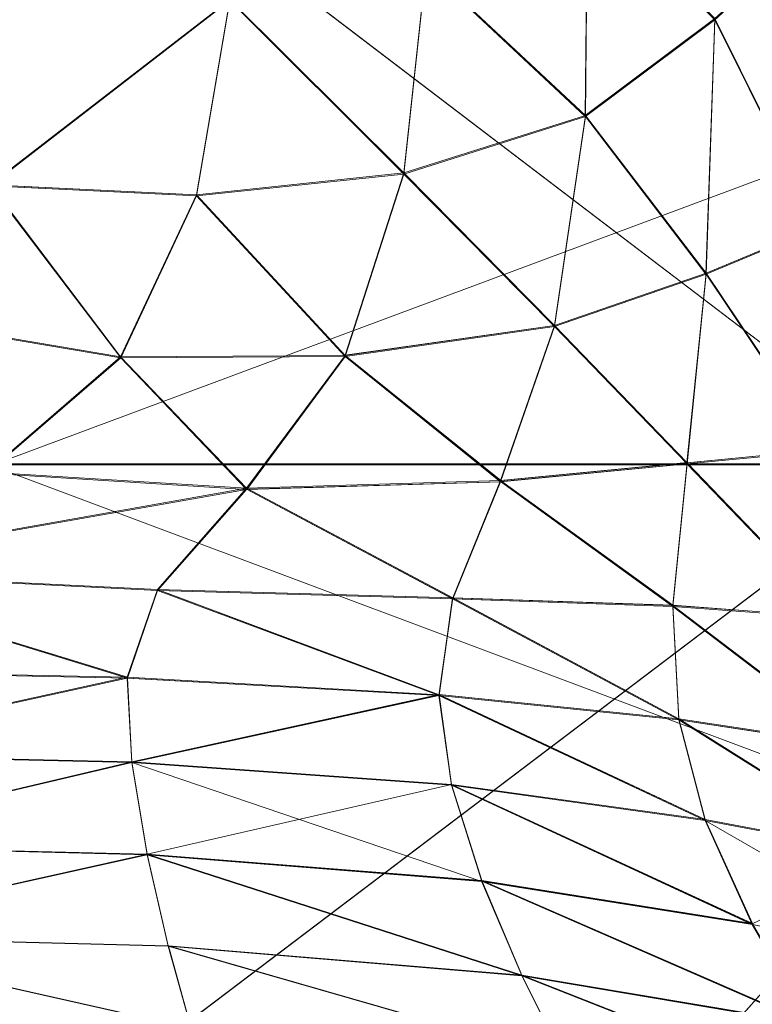
# Model space of a CAD drawing. Units: metres. Extents: x -0.37 to 1.75, y -0.12 to 0.87.
# Drawn here: x 0.09 to 0.19, y 0.22 to 0.35 of the extents above; entities that cross this region are included whole.
import ezdxf

# ---------------------------------------------------------------- set-up
doc = ezdxf.new("R2010")
doc.units = ezdxf.units.M
doc.header["$MEASUREMENT"] = 0
doc.layers.add('Mobilier 3D', color=255, linetype='Continuous')

# ---------------------------------------------------------------- blocks, each defined once
blk = doc.blocks.new('d9c1f1f3-6847-40fd-80aa-c6d6b9245c39')
at = {"layer": 'Mobilier 3D', "color": 25, "linetype": 'Continuous', "lineweight": 5, "extrusion": (0.012127, 0.124493, -0.992146), "elevation": -0.4847}
blk.add_lwpolyline([(-0.40352, 0.6823), (-0.64536, 0.61705), (-0.41902, 0.50581)], close=True, dxfattribs=at)
at = {"layer": 'Mobilier 3D', "color": 25, "linetype": 'Continuous', "lineweight": 5, "extrusion": (0.011775, 0.120885, -0.992597), "elevation": -0.47717}
blk.add_lwpolyline([(-0.40352, 0.6793), (-0.64536, 0.61407), (-0.41902, 0.50289)], close=True, dxfattribs=at)
at = {"layer": 'Mobilier 3D', "color": 25, "linetype": 'Continuous', "lineweight": 5, "extrusion": (-0.007, 0.116449, 0.993172), "elevation": 0.62332}
blk.add_lwpolyline([(-0.59919, -0.29262), (-0.60873, -0.42503), (-0.48928, -0.38794)], close=True, dxfattribs=at)
at = {"layer": 'Mobilier 3D', "color": 25, "linetype": 'Continuous', "lineweight": 5, "extrusion": (-0.006797, 0.113067, 0.993564), "elevation": 0.61175}
blk.add_lwpolyline([(-0.59919, -0.29595), (-0.60873, -0.42831), (-0.48928, -0.39123)], close=True, dxfattribs=at)
at = {"layer": 'Mobilier 3D', "color": 25, "linetype": 'Continuous', "lineweight": 5, "extrusion": (-0.016004, 0.104788, 0.994366), "elevation": 0.61418}
blk.add_lwpolyline([(-0.62989, -0.24332), (-0.52909, -0.34823), (-0.51395, -0.26114)], close=True, dxfattribs=at)
at = {"layer": 'Mobilier 3D', "color": 25, "linetype": 'Continuous', "lineweight": 5, "extrusion": (-0.015537, 0.101739, 0.99469), "elevation": 0.60284}
blk.add_lwpolyline([(-0.62989, -0.24633), (-0.52909, -0.3512), (-0.51394, -0.26413)], close=True, dxfattribs=at)
at = {"layer": 'Mobilier 3D', "color": 25, "linetype": 'Continuous', "lineweight": 5, "extrusion": (0.012453, 0.123636, -0.99225), "elevation": -0.48495}
blk.add_lwpolyline([(-0.64355, 0.61874), (-0.53396, 0.51858), (-0.41757, 0.50677)], close=True, dxfattribs=at)
at = {"layer": 'Mobilier 3D', "color": 25, "linetype": 'Continuous', "lineweight": 5, "extrusion": (0.012092, 0.12005, -0.992694), "elevation": -0.47741}
blk.add_lwpolyline([(-0.64355, 0.61579), (-0.53396, 0.51568), (-0.41757, 0.50387)], close=True, dxfattribs=at)
at = {"layer": 'Mobilier 3D', "color": 25, "linetype": 'Continuous', "lineweight": 5, "extrusion": (0.147379, -0.09611, 0.9844), "elevation": 0.73394}
blk.add_lwpolyline([(0.66241, -0.07796), (0.68609, -0.06262), (0.66716, -0.05057)], close=True, dxfattribs=at)
at = {"layer": 'Mobilier 3D', "color": 25, "linetype": 'Continuous', "lineweight": 5, "extrusion": (0.123356, -0.056096, -0.990776), "elevation": -0.5626}
blk.add_lwpolyline([(0.63251, 0.35688), (0.64944, 0.37158), (0.62375, 0.38306)], close=True, dxfattribs=at)
at = {"layer": 'Mobilier 3D', "color": 25, "linetype": 'Continuous', "lineweight": 5, "extrusion": (0.296339, -0.094342, 0.950412), "elevation": 0.79022}
blk.add_lwpolyline([(0.61048, -0.12721), (0.58363, -0.13589), (0.60015, -0.14834)], close=True, dxfattribs=at)
at = {"layer": 'Mobilier 3D', "color": 25, "linetype": 'Continuous', "lineweight": 5, "extrusion": (0.259724, -0.055988, -0.964058), "elevation": -0.47341}
blk.add_lwpolyline([(0.54491, 0.57557), (0.57243, 0.56971), (0.56023, 0.58941)], close=True, dxfattribs=at)
at = {"layer": 'Mobilier 3D', "color": 25, "linetype": 'Continuous', "lineweight": 5, "extrusion": (0.447578, -0.05827, 0.892345), "elevation": 0.84895}
blk.add_lwpolyline([(0.49763, -0.13486), (0.53427, -0.1285), (0.52183, -0.11666)], close=True, dxfattribs=at)
at = {"layer": 'Mobilier 3D', "color": 25, "linetype": 'Continuous', "lineweight": 5, "extrusion": (0.40985, -0.03891, -0.911323), "elevation": -0.35067}
blk.add_lwpolyline([(0.5165, 0.72479), (0.47967, 0.72962), (0.50442, 0.71273)], close=True, dxfattribs=at)
at = {"layer": 'Mobilier 3D', "color": 25, "linetype": 'Continuous', "lineweight": 5, "extrusion": (0.064872, -0.097381, 0.993131), "elevation": 0.69715}
blk.add_lwpolyline([(0.68366, 0.18144), (0.66084, 0.19175), (0.66693, 0.16129)], close=True, dxfattribs=at)
at = {"layer": 'Mobilier 3D', "color": 25, "linetype": 'Continuous', "lineweight": 5, "extrusion": (0.05151, -0.054462, -0.997186), "elevation": -0.60268}
blk.add_lwpolyline([(0.66964, 0.04986), (0.6904, 0.06386), (0.67052, 0.0808)], close=True, dxfattribs=at)
at = {"layer": 'Mobilier 3D', "color": 25, "linetype": 'Continuous', "lineweight": 5, "extrusion": (0.139358, -0.104755, 0.984686), "elevation": 0.72603}
blk.add_lwpolyline([(0.67466, -0.03523), (0.67761, -0.00759), (0.65518, -0.02111)], close=True, dxfattribs=at)
at = {"layer": 'Mobilier 3D', "color": 25, "linetype": 'Continuous', "lineweight": 5, "extrusion": (0.118376, -0.061467, -0.991064), "elevation": -0.56781}
blk.add_lwpolyline([(0.64611, 0.32263), (0.63871, 0.34923), (0.62178, 0.33215)], close=True, dxfattribs=at)
at = {"layer": 'Mobilier 3D', "color": 25, "linetype": 'Continuous', "lineweight": 5, "extrusion": (0.030773, -0.089915, 0.995474), "elevation": 0.68554}
blk.add_lwpolyline([(0.59929, 0.31854), (0.61122, 0.3405), (0.57514, 0.32817)], close=True, dxfattribs=at)
at = {"layer": 'Mobilier 3D', "color": 25, "linetype": 'Continuous', "lineweight": 5, "extrusion": (0.022784, -0.079625, 0.996564), "elevation": 0.68711}
blk.add_lwpolyline([(0.59645, 0.3628), (0.56992, 0.36954), (0.56105, 0.34865)], close=True, dxfattribs=at)
at = {"layer": 'Mobilier 3D', "color": 25, "linetype": 'Continuous', "lineweight": 5, "extrusion": (0.016244, -0.036044, -0.999218), "elevation": -0.61276}
blk.add_lwpolyline([(0.60882, -0.20175), (0.6341, -0.19125), (0.59703, -0.1824)], close=True, dxfattribs=at)
at = {"layer": 'Mobilier 3D', "color": 25, "linetype": 'Continuous', "lineweight": 5, "extrusion": (0.024227, -0.046374, -0.99863), "elevation": -0.61321}
blk.add_lwpolyline([(0.64551, -0.14632), (0.63042, -0.12647), (0.608, -0.13963)], close=True, dxfattribs=at)
at = {"layer": 'Mobilier 3D', "color": 25, "linetype": 'Continuous', "lineweight": 5, "extrusion": (0.066429, -0.095829, 0.993179), "elevation": 0.69866}
blk.add_lwpolyline([(0.66274, 0.1793), (0.6453, 0.16141), (0.66827, 0.14874)], close=True, dxfattribs=at)
at = {"layer": 'Mobilier 3D', "color": 25, "linetype": 'Continuous', "lineweight": 5, "extrusion": (0.054475, -0.051494, -0.997186), "elevation": -0.59987}
blk.add_lwpolyline([(0.64761, 0.10106), (0.66834, 0.08721), (0.66749, 0.11815)], close=True, dxfattribs=at)
at = {"layer": 'Mobilier 3D', "color": 25, "linetype": 'Continuous', "lineweight": 5, "extrusion": (0.305735, -0.108352, 0.945931), "elevation": 0.78587}
blk.add_lwpolyline([(0.59546, -0.10668), (0.58186, -0.12878), (0.61236, -0.11861)], close=True, dxfattribs=at)
at = {"layer": 'Mobilier 3D', "color": 25, "linetype": 'Continuous', "lineweight": 5, "extrusion": (0.274879, -0.078004, -0.95831), "elevation": -0.47155}
blk.add_lwpolyline([(0.5564, 0.57183), (0.57131, 0.55097), (0.58746, 0.56385)], close=True, dxfattribs=at)
at = {"layer": 'Mobilier 3D', "color": 25, "linetype": 'Continuous', "lineweight": 5, "extrusion": (0.367129, -0.108214, 0.923854), "elevation": 0.80417}
blk.add_lwpolyline([(0.5607, -0.10799), (0.57031, -0.12083), (0.59167, -0.09936)], close=True, dxfattribs=at)
at = {"layer": 'Mobilier 3D', "color": 25, "linetype": 'Continuous', "lineweight": 5, "extrusion": (0.342943, -0.078788, -0.936046), "elevation": -0.42078}
blk.add_lwpolyline([(0.54363, 0.64249), (0.53475, 0.62922), (0.56615, 0.62273)], close=True, dxfattribs=at)
at = {"layer": 'Mobilier 3D', "color": 25, "linetype": 'Continuous', "lineweight": 5, "extrusion": (0.151973, -0.147121, 0.977374), "elevation": 0.70885}
blk.add_lwpolyline([(0.66782, 0.05956), (0.68948, 0.07547), (0.66841, 0.08711)], close=True, dxfattribs=at)
at = {"layer": 'Mobilier 3D', "color": 25, "linetype": 'Continuous', "lineweight": 5, "extrusion": (0.132098, -0.106611, -0.985487), "elevation": -0.57704}
blk.add_lwpolyline([(0.6797, 0.23946), (0.65673, 0.2532), (0.65975, 0.22603)], close=True, dxfattribs=at)
at = {"layer": 'Mobilier 3D', "color": 25, "linetype": 'Continuous', "lineweight": 5, "extrusion": (0.245528, -0.158247, 0.956386), "elevation": 0.73904}
blk.add_lwpolyline([(0.6613, 0.00674), (0.63702, -0.00478), (0.65287, -0.0178)], close=True, dxfattribs=at)
at = {"layer": 'Mobilier 3D', "color": 25, "linetype": 'Continuous', "lineweight": 5, "extrusion": (0.225166, -0.118711, -0.967061), "elevation": -0.52144}
blk.add_lwpolyline([(0.62994, 0.43612), (0.61523, 0.42186), (0.64038, 0.4127)], close=True, dxfattribs=at)
at = {"layer": 'Mobilier 3D', "color": 25, "linetype": 'Continuous', "lineweight": 5, "extrusion": (0.073174, -0.164869, 0.983597), "elevation": 0.66525}
blk.add_lwpolyline([(0.61911, 0.32363), (0.628, 0.29718), (0.64403, 0.31544)], close=True, dxfattribs=at)
at = {"layer": 'Mobilier 3D', "color": 25, "linetype": 'Continuous', "lineweight": 5, "extrusion": (0.061094, -0.117217, -0.991225), "elevation": -0.62146}
blk.add_lwpolyline([(0.6375, -0.05076), (0.63026, -0.07752), (0.65463, -0.06783)], close=True, dxfattribs=at)
at = {"layer": 'Mobilier 3D', "color": 25, "linetype": 'Continuous', "lineweight": 5, "extrusion": (0.119668, -0.1788, 0.976581), "elevation": 0.67798}
blk.add_lwpolyline([(0.64823, 0.21308), (0.67217, 0.2013), (0.6671, 0.22838)], close=True, dxfattribs=at)
at = {"layer": 'Mobilier 3D', "color": 25, "linetype": 'Continuous', "lineweight": 5, "extrusion": (0.107004, -0.131408, -0.985537), "elevation": -0.6007}
blk.add_lwpolyline([(0.67388, 0.11591), (0.65112, 0.10201), (0.6713, 0.0887)], close=True, dxfattribs=at)
at = {"layer": 'Mobilier 3D', "color": 25, "linetype": 'Continuous', "lineweight": 5, "extrusion": (0.040598, -0.146429, 0.988388), "elevation": 0.66049}
blk.add_lwpolyline([(0.54591, 0.38545), (0.56869, 0.37467), (0.55864, 0.40017)], close=True, dxfattribs=at)
at = {"layer": 'Mobilier 3D', "color": 25, "linetype": 'Continuous', "lineweight": 5, "extrusion": (0.034577, -0.096138, -0.994767), "elevation": -0.6277}
blk.add_lwpolyline([(0.58723, -0.1633), (0.56531, -0.17571), (0.57909, -0.18933)], close=True, dxfattribs=at)
at = {"layer": 'Mobilier 3D', "color": 25, "linetype": 'Continuous', "lineweight": 5, "extrusion": (0.027271, -0.156372, 0.987322), "elevation": 0.6493}
blk.add_lwpolyline([(0.53961, 0.43274), (0.5525, 0.45139), (0.52715, 0.45715)], close=True, dxfattribs=at)
at = {"layer": 'Mobilier 3D', "color": 25, "linetype": 'Continuous', "lineweight": 5, "extrusion": (0.021179, -0.106239, -0.994115), "elevation": -0.63784}
blk.add_lwpolyline([(0.56057, -0.26149), (0.54725, -0.24329), (0.53537, -0.26784)], close=True, dxfattribs=at)
at = {"layer": 'Mobilier 3D', "color": 25, "linetype": 'Continuous', "lineweight": 5, "extrusion": (0.064189, -0.173009, 0.982826), "elevation": 0.65682}
blk.add_lwpolyline([(0.60553, 0.36403), (0.58952, 0.34799), (0.61602, 0.33817)], close=True, dxfattribs=at)
at = {"layer": 'Mobilier 3D', "color": 25, "linetype": 'Continuous', "lineweight": 5, "extrusion": (0.055745, -0.12212, -0.990949), "elevation": -0.62601}
blk.add_lwpolyline([(0.62972, -0.08227), (0.60399, -0.09394), (0.6211, -0.10863)], close=True, dxfattribs=at)
at = {"layer": 'Mobilier 3D', "color": 25, "linetype": 'Continuous', "lineweight": 5, "extrusion": (0.359259, -0.084653, 0.929391), "elevation": 0.81369}
blk.add_lwpolyline([(0.51918, -0.16909), (0.54629, -0.16132), (0.53735, -0.14801)], close=True, dxfattribs=at)
at = {"layer": 'Mobilier 3D', "color": 25, "linetype": 'Continuous', "lineweight": 5, "extrusion": (0.342128, -0.076442, -0.936539), "elevation": -0.42054}
blk.add_lwpolyline([(0.53209, 0.63163), (0.5409, 0.64495), (0.5137, 0.65232)], close=True, dxfattribs=at)
at = {"layer": 'Mobilier 3D', "color": 25, "linetype": 'Continuous', "lineweight": 5, "extrusion": (0.25176, -0.179416, 0.951014), "elevation": 0.72975}
blk.add_lwpolyline([(0.66302, 0.0246), (0.64661, 0.03691), (0.64224, 0.01211)], close=True, dxfattribs=at)
at = {"layer": 'Mobilier 3D', "color": 25, "linetype": 'Continuous', "lineweight": 5, "extrusion": (0.235912, -0.153998, -0.959495), "elevation": -0.52579}
blk.add_lwpolyline([(0.63816, 0.38036), (0.65409, 0.39324), (0.63284, 0.40473)], close=True, dxfattribs=at)
at = {"layer": 'Mobilier 3D', "color": 25, "linetype": 'Continuous', "lineweight": 5, "extrusion": (0.23361, -0.178375, 0.955829), "elevation": 0.72359}
blk.add_lwpolyline([(0.66074, 0.00746), (0.66933, 0.03394), (0.64894, 0.0208)], close=True, dxfattribs=at)
at = {"layer": 'Mobilier 3D', "color": 25, "linetype": 'Continuous', "lineweight": 5, "extrusion": (0.237572, -0.154106, -0.959068), "elevation": -0.52466}
blk.add_lwpolyline([(0.65343, 0.39584), (0.64294, 0.42146), (0.63214, 0.40727)], close=True, dxfattribs=at)
at = {"layer": 'Mobilier 3D', "color": 25, "linetype": 'Continuous', "lineweight": 5, "extrusion": (0.014242, -0.290469, 0.956778), "elevation": 0.56616}
blk.add_lwpolyline([(0.47798, 0.56365), (0.4955, 0.57791), (0.47093, 0.58354)], close=True, dxfattribs=at)
at = {"layer": 'Mobilier 3D', "color": 25, "linetype": 'Continuous', "lineweight": 5, "extrusion": (0.011063, -0.228783, -0.973415), "elevation": -0.68055}
blk.add_lwpolyline([(0.47066, -0.24448), (0.49524, -0.23895), (0.47773, -0.22493)], close=True, dxfattribs=at)
at = {"layer": 'Mobilier 3D', "color": 25, "linetype": 'Continuous', "lineweight": 5, "extrusion": (0.129761, -0.263268, 0.955956), "elevation": 0.63364}
blk.add_lwpolyline([(0.645, 0.32444), (0.65967, 0.3396), (0.63442, 0.34823)], close=True, dxfattribs=at)
at = {"layer": 'Mobilier 3D', "color": 25, "linetype": 'Continuous', "lineweight": 5, "extrusion": (0.118126, -0.220097, -0.968299), "elevation": -0.62114}
blk.add_lwpolyline([(0.63906, 0.03142), (0.664, 0.04085), (0.64884, 0.05527)], close=True, dxfattribs=at)
at = {"layer": 'Mobilier 3D', "color": 25, "linetype": 'Continuous', "lineweight": 5, "extrusion": (0.156364, -0.271076, 0.949773), "elevation": 0.64014}
blk.add_lwpolyline([(0.66731, 0.31131), (0.65173, 0.29709), (0.67313, 0.28681)], close=True, dxfattribs=at)
at = {"layer": 'Mobilier 3D', "color": 25, "linetype": 'Continuous', "lineweight": 5, "extrusion": (0.155867, -0.231687, -0.960222), "elevation": -0.601}
blk.add_lwpolyline([(0.65573, 0.13666), (0.67221, 0.12376), (0.67642, 0.14834)], close=True, dxfattribs=at)
at = {"layer": 'Mobilier 3D', "color": 25, "linetype": 'Continuous', "lineweight": 5, "extrusion": (0.045599, -0.323556, 0.94511), "elevation": 0.55916}
blk.add_lwpolyline([(0.52874, 0.5548), (0.51006, 0.5421), (0.54211, 0.53516)], close=True, dxfattribs=at)
at = {"layer": 'Mobilier 3D', "color": 25, "linetype": 'Continuous', "lineweight": 5, "extrusion": (0.04263, -0.263341, -0.963761), "elevation": -0.6739}
blk.add_lwpolyline([(0.51668, -0.14446), (0.53561, -0.1565), (0.54859, -0.13695)], close=True, dxfattribs=at)
at = {"layer": 'Mobilier 3D', "color": 25, "linetype": 'Continuous', "lineweight": 5, "extrusion": (0.062867, -0.308568, 0.949123), "elevation": 0.57641}
blk.add_lwpolyline([(0.57626, 0.51082), (0.54858, 0.51658), (0.56079, 0.49619)], close=True, dxfattribs=at)
at = {"layer": 'Mobilier 3D', "color": 25, "linetype": 'Continuous', "lineweight": 5, "extrusion": (0.055119, -0.25212, -0.966125), "elevation": -0.66477}
blk.add_lwpolyline([(0.5529, -0.13377), (0.58049, -0.1277), (0.56483, -0.11357)], close=True, dxfattribs=at)
at = {"layer": 'Mobilier 3D', "color": 25, "linetype": 'Continuous', "lineweight": 5, "extrusion": (0.079982, -0.319869, 0.94408), "elevation": 0.57681}
blk.add_lwpolyline([(0.6042, 0.47438), (0.58905, 0.49555), (0.57299, 0.48158)], close=True, dxfattribs=at)
at = {"layer": 'Mobilier 3D', "color": 25, "linetype": 'Continuous', "lineweight": 5, "extrusion": (0.077565, -0.267529, -0.960423), "elevation": -0.65633}
blk.add_lwpolyline([(0.59892, -0.07561), (0.61331, -0.05422), (0.58239, -0.06251)], close=True, dxfattribs=at)
at = {"layer": 'Mobilier 3D', "color": 25, "linetype": 'Continuous', "lineweight": 5, "extrusion": (0.230336, -0.120389, 0.965635), "elevation": 0.75177}
blk.add_lwpolyline([(0.59827, -0.13496), (0.61628, -0.12355), (0.60682, -0.10846)], close=True, dxfattribs=at)
at = {"layer": 'Mobilier 3D', "color": 25, "linetype": 'Continuous', "lineweight": 5, "extrusion": (0.235925, -0.125737, -0.963602), "elevation": -0.51706}
blk.add_lwpolyline([(0.61867, 0.46494), (0.60074, 0.47652), (0.60908, 0.4499)], close=True, dxfattribs=at)
at = {"layer": 'Mobilier 3D', "color": 25, "linetype": 'Continuous', "lineweight": 5, "extrusion": (-0.029123, 0.039442, 0.998797), "elevation": 0.58469}
blk.add_lwpolyline([(-0.67441, 0.08586), (-0.60606, -0.01939), (-0.50605, 0.12149)], close=True, dxfattribs=at)
at = {"layer": 'Mobilier 3D', "color": 25, "linetype": 'Continuous', "lineweight": 5, "extrusion": (-0.016049, 0.074164, 0.997117), "elevation": 0.60356}
blk.add_lwpolyline([(-0.63842, -0.17945), (-0.64758, -0.22257), (-0.53295, -0.24746)], close=True, dxfattribs=at)
at = {"layer": 'Mobilier 3D', "color": 25, "linetype": 'Continuous', "lineweight": 5, "extrusion": (-0.015578, 0.071996, 0.997283), "elevation": 0.59245}
blk.add_lwpolyline([(-0.63842, -0.1816), (-0.64758, -0.22471), (-0.53295, -0.24959)], close=True, dxfattribs=at)
at = {"layer": 'Mobilier 3D', "color": 25, "linetype": 'Continuous', "lineweight": 5, "extrusion": (-0.028268, 0.038284, 0.998867), "elevation": 0.57409}
blk.add_lwpolyline([(-0.67441, 0.0845), (-0.60606, -0.02074), (-0.50605, 0.12014)], close=True, dxfattribs=at)
at = {"layer": 'Mobilier 3D', "color": 25, "linetype": 'Continuous', "lineweight": 5, "extrusion": (0.012536, 0.044541, -0.998929), "elevation": -0.52006}
blk.add_lwpolyline([(-0.33466, 0.53281), (-0.44727, 0.56454), (-0.35962, 0.44872)], close=True, dxfattribs=at)
at = {"layer": 'Mobilier 3D', "color": 25, "linetype": 'Continuous', "lineweight": 5, "extrusion": (0.012168, 0.043235, -0.998991), "elevation": -0.51135}
blk.add_lwpolyline([(-0.33466, 0.53168), (-0.44727, 0.56341), (-0.35962, 0.4476)], close=True, dxfattribs=at)
at = {"layer": 'Mobilier 3D', "color": 25, "linetype": 'Continuous', "lineweight": 5, "extrusion": (0.006717, 0.052207, -0.998614), "elevation": -0.52019}
blk.add_lwpolyline([(-0.52124, 0.49692), (-0.53307, 0.40997), (-0.41765, 0.39511)], close=True, dxfattribs=at)
at = {"layer": 'Mobilier 3D', "color": 25, "linetype": 'Continuous', "lineweight": 5, "extrusion": (0.00652, 0.050676, -0.998694), "elevation": -0.51149}
blk.add_lwpolyline([(-0.52123, 0.49564), (-0.53307, 0.4087), (-0.41765, 0.39383)], close=True, dxfattribs=at)
at = {"layer": 'Mobilier 3D', "color": 25, "linetype": 'Continuous', "lineweight": 5, "extrusion": (0.154884, -0.245157, 0.957031), "elevation": 0.65473}
blk.add_lwpolyline([(0.65449, 0.25643), (0.66442, 0.2305), (0.67549, 0.24534)], close=True, dxfattribs=at)
at = {"layer": 'Mobilier 3D', "color": 25, "linetype": 'Continuous', "lineweight": 5, "extrusion": (0.155741, -0.229613, -0.960741), "elevation": -0.60056}
blk.add_lwpolyline([(0.66499, 0.16408), (0.65587, 0.13793), (0.67651, 0.14969)], close=True, dxfattribs=at)
at = {"layer": 'Mobilier 3D', "color": 25, "linetype": 'Continuous', "lineweight": 5, "extrusion": (0.10378, -0.241957, 0.964721), "elevation": 0.63342}
blk.add_lwpolyline([(0.65127, 0.31287), (0.6695, 0.30306), (0.65996, 0.32921)], close=True, dxfattribs=at)
at = {"layer": 'Mobilier 3D', "color": 25, "linetype": 'Continuous', "lineweight": 5, "extrusion": (0.130259, -0.228023, -0.964903), "elevation": -0.61644}
blk.add_lwpolyline([(0.67936, 0.11738), (0.66233, 0.10549), (0.67275, 0.09028)], close=True, dxfattribs=at)
at = {"layer": 'Mobilier 3D', "color": 25, "linetype": 'Continuous', "lineweight": 5, "extrusion": (0.031207, -0.479145, 0.877181), "elevation": 0.44277}
blk.add_lwpolyline([(0.48393, 0.66066), (0.45722, 0.64847), (0.51639, 0.65593)], close=True, dxfattribs=at)
at = {"layer": 'Mobilier 3D', "color": 25, "linetype": 'Continuous', "lineweight": 5, "extrusion": (0.029548, -0.417802, -0.908058), "elevation": -0.70727}
blk.add_lwpolyline([(0.45919, -0.06314), (0.48596, -0.07473), (0.51839, -0.06994)], close=True, dxfattribs=at)
at = {"layer": 'Mobilier 3D', "color": 25, "linetype": 'Continuous', "lineweight": 5, "extrusion": (0.080129, -0.366372, 0.927012), "elevation": 0.54648}
blk.add_lwpolyline([(0.58724, 0.50413), (0.59628, 0.51827), (0.56488, 0.5246)], close=True, dxfattribs=at)
at = {"layer": 'Mobilier 3D', "color": 25, "linetype": 'Continuous', "lineweight": 5, "extrusion": (0.078018, -0.32831, -0.941343), "elevation": -0.66845}
blk.add_lwpolyline([(0.6011, -0.04144), (0.59183, -0.0277), (0.56982, -0.04829)], close=True, dxfattribs=at)
at = {"layer": 'Mobilier 3D', "color": 25, "linetype": 'Continuous', "lineweight": 5, "extrusion": (0.062279, -0.360405, 0.930714), "elevation": 0.54209}
blk.add_lwpolyline([(0.58352, 0.53706), (0.57507, 0.52255), (0.60218, 0.5165)], close=True, dxfattribs=at)
at = {"layer": 'Mobilier 3D', "color": 25, "linetype": 'Continuous', "lineweight": 5, "extrusion": (0.077847, -0.328251, -0.941377), "elevation": -0.66854}
blk.add_lwpolyline([(0.61843, -0.02026), (0.59172, -0.02802), (0.60098, -0.04177)], close=True, dxfattribs=at)
at = {"layer": 'Mobilier 3D', "color": 25, "linetype": 'Continuous', "lineweight": 5, "extrusion": (0.020829, -0.429368, 0.90289), "elevation": 0.47543}
blk.add_lwpolyline([(0.45126, 0.62923), (0.49852, 0.62408), (0.51031, 0.63756)], close=True, dxfattribs=at)
at = {"layer": 'Mobilier 3D', "color": 25, "linetype": 'Continuous', "lineweight": 5, "extrusion": (0.02153, -0.377235, -0.925867), "elevation": -0.70608}
blk.add_lwpolyline([(0.50156, -0.09496), (0.45434, -0.10044), (0.51346, -0.10797)], close=True, dxfattribs=at)
at = {"layer": 'Mobilier 3D', "color": 25, "linetype": 'Continuous', "lineweight": 5, "extrusion": (0.033358, -0.438264, 0.898227), "elevation": 0.4748}
blk.add_lwpolyline([(0.5082, 0.61672), (0.5451, 0.61242), (0.52033, 0.6299)], close=True, dxfattribs=at)
at = {"layer": 'Mobilier 3D', "color": 25, "linetype": 'Continuous', "lineweight": 5, "extrusion": (0.039199, -0.390444, -0.919792), "elevation": -0.6989}
blk.add_lwpolyline([(0.55315, -0.05848), (0.51636, -0.06365), (0.52876, -0.07619)], close=True, dxfattribs=at)
at = {"layer": 'Mobilier 3D', "color": 25, "linetype": 'Continuous', "lineweight": 5, "extrusion": (-0.001954, -0.565601, 0.824677), "elevation": 0.35836}
blk.add_lwpolyline([(0.43177, 0.71467), (0.4316, 0.69954), (0.47544, 0.69865)], close=True, dxfattribs=at)
at = {"layer": 'Mobilier 3D', "color": 25, "linetype": 'Continuous', "lineweight": 5, "extrusion": (0.001306, -0.516817, -0.856095), "elevation": -0.72563}
blk.add_lwpolyline([(0.43383, 0.00408), (0.43407, -0.01048), (0.47767, 0.00527)], close=True, dxfattribs=at)
at = {"layer": 'Mobilier 3D', "color": 25, "linetype": 'Continuous', "lineweight": 5, "extrusion": (0.013157, -0.531428, 0.847001), "elevation": 0.39369}
blk.add_lwpolyline([(0.48986, 0.6849), (0.4425, 0.68906), (0.48579, 0.67201)], close=True, dxfattribs=at)
at = {"layer": 'Mobilier 3D', "color": 25, "linetype": 'Continuous', "lineweight": 5, "extrusion": (0.013764, -0.486728, -0.873445), "elevation": -0.71933}
blk.add_lwpolyline([(0.44381, -0.02568), (0.49116, -0.02143), (0.48705, -0.00897)], close=True, dxfattribs=at)
at = {"layer": 'Mobilier 3D', "color": 25, "linetype": 'Continuous', "lineweight": 5, "extrusion": (-0.008351, -0.526106, 0.850378), "elevation": 0.38775}
blk.add_lwpolyline([(0.50996, 0.68416), (0.47439, 0.69903), (0.47077, 0.686)], close=True, dxfattribs=at)
at = {"layer": 'Mobilier 3D', "color": 25, "linetype": 'Continuous', "lineweight": 5, "extrusion": (0.003942, -0.484172, -0.874964), "elevation": -0.72401}
blk.add_lwpolyline([(0.48363, -0.03227), (0.51889, -0.01685), (0.47974, -0.01973)], close=True, dxfattribs=at)
at = {"layer": 'Mobilier 3D', "color": 25, "linetype": 'Continuous', "lineweight": 5, "extrusion": (0.033151, -0.442175, 0.896316), "elevation": 0.47187}
blk.add_lwpolyline([(0.54209, 0.60164), (0.54471, 0.61503), (0.50781, 0.61928)], close=True, dxfattribs=at)
at = {"layer": 'Mobilier 3D', "color": 25, "linetype": 'Continuous', "lineweight": 5, "extrusion": (0.038032, -0.412709, -0.910068), "elevation": -0.70197}
blk.add_lwpolyline([(0.51362, -0.05062), (0.55045, -0.04572), (0.54763, -0.03261)], close=True, dxfattribs=at)
at = {"layer": 'Mobilier 3D', "color": 25, "linetype": 'Continuous', "lineweight": 5, "extrusion": (-0.016841, -0.436645, 0.899476), "elevation": 0.4503}
blk.add_lwpolyline([(0.50252, 0.66508), (0.50127, 0.6515), (0.53151, 0.64942)], close=True, dxfattribs=at)
at = {"layer": 'Mobilier 3D', "color": 25, "linetype": 'Continuous', "lineweight": 5, "extrusion": (0.011283, -0.409827, -0.912094), "elevation": -0.71597}
blk.add_lwpolyline([(0.52587, -0.06758), (0.52792, -0.08084), (0.55592, -0.06334)], close=True, dxfattribs=at)
at = {"layer": 'Mobilier 3D', "color": 25, "linetype": 'Continuous', "lineweight": 5, "extrusion": (0.065705, -0.304995, 0.950085), "elevation": 0.5785}
blk.add_lwpolyline([(0.61327, 0.46097), (0.58641, 0.46807), (0.611, 0.44614)], close=True, dxfattribs=at)
at = {"layer": 'Mobilier 3D', "color": 25, "linetype": 'Continuous', "lineweight": 5, "extrusion": (0.079682, -0.300004, -0.950604), "elevation": -0.66252}
blk.add_lwpolyline([(0.59824, -0.03192), (0.62475, -0.02349), (0.62182, -0.0088)], close=True, dxfattribs=at)
at = {"layer": 'Mobilier 3D', "color": 25, "linetype": 'Continuous', "lineweight": 5, "extrusion": (0.110616, -0.173169, 0.978661), "elevation": 0.67301}
blk.add_lwpolyline([(0.67462, 0.14135), (0.68101, 0.15676), (0.66456, 0.16932)], close=True, dxfattribs=at)
at = {"layer": 'Mobilier 3D', "color": 25, "linetype": 'Continuous', "lineweight": 5, "extrusion": (0.000619205, -0.308744, 0.951145), "elevation": 0.54231}
blk.add_lwpolyline([(0.56923, 0.55668), (0.54606, 0.5753), (0.54678, 0.56031)], close=True, dxfattribs=at)
at = {"layer": 'Mobilier 3D', "color": 25, "linetype": 'Continuous', "lineweight": 5, "extrusion": (0.134285, -0.189491, -0.972657), "elevation": -0.6044}
blk.add_lwpolyline([(0.66503, 0.14911), (0.68087, 0.16256), (0.67376, 0.17772)], close=True, dxfattribs=at)
at = {"layer": 'Mobilier 3D', "color": 25, "linetype": 'Continuous', "lineweight": 5, "extrusion": (0.04248, -0.302466, -0.952213), "elevation": -0.68475}
blk.add_lwpolyline([(0.59295, -0.09665), (0.61347, -0.07489), (0.5917, -0.08172)], close=True, dxfattribs=at)
at = {"layer": 'Mobilier 3D', "color": 25, "linetype": 'Continuous', "lineweight": 5, "extrusion": (-0.001884, -0.563118, 0.826374), "elevation": 0.36049}
blk.add_lwpolyline([(0.43164, 0.69842), (0.43164, 0.68571), (0.47548, 0.69752)], close=True, dxfattribs=at)
at = {"layer": 'Mobilier 3D', "color": 25, "linetype": 'Continuous', "lineweight": 5, "extrusion": (0.000994533, -0.527491, -0.84956), "elevation": -0.72567}
blk.add_lwpolyline([(0.43353, 0.02527), (0.43359, 0.01293), (0.47743, 0.01409)], close=True, dxfattribs=at)
at = {"layer": 'Mobilier 3D', "color": 25, "linetype": 'Continuous', "lineweight": 5, "extrusion": (-0.010353, -0.536538, 0.843812), "elevation": 0.37838}
blk.add_lwpolyline([(0.42578, 0.6797), (0.47024, 0.67951), (0.46947, 0.6921)], close=True, dxfattribs=at)
at = {"layer": 'Mobilier 3D', "color": 25, "linetype": 'Continuous', "lineweight": 5, "extrusion": (-0.005617, -0.505407, -0.862863), "elevation": -0.72891}
blk.add_lwpolyline([(0.47325, 0.00237), (0.4288, 0.00174), (0.47257, -0.00993)], close=True, dxfattribs=at)
at = {"layer": 'Mobilier 3D', "color": 25, "linetype": 'Continuous', "lineweight": 5, "extrusion": (-0.009093, -0.536497, 0.843853), "elevation": 0.37902}
blk.add_lwpolyline([(0.47111, 0.67855), (0.50956, 0.68933), (0.47036, 0.69114)], close=True, dxfattribs=at)
at = {"layer": 'Mobilier 3D', "color": 25, "linetype": 'Continuous', "lineweight": 5, "extrusion": (0.00234, -0.505098, -0.863059), "elevation": -0.72513}
blk.add_lwpolyline([(0.5176, -0.00099), (0.47896, 0.00856), (0.47845, -0.00375)], close=True, dxfattribs=at)
at = {"layer": 'Mobilier 3D', "color": 25, "linetype": 'Continuous', "lineweight": 5, "extrusion": (-0.031681, -0.462274, 0.886171), "elevation": 0.42399}
blk.add_lwpolyline([(0.45148, 0.66515), (0.49174, 0.66506), (0.48942, 0.67764)], close=True, dxfattribs=at)
at = {"layer": 'Mobilier 3D', "color": 25, "linetype": 'Continuous', "lineweight": 5, "extrusion": (-0.015026, -0.44421, -0.895797), "elevation": -0.73206}
blk.add_lwpolyline([(0.50311, -0.06851), (0.50505, -0.056), (0.46482, -0.05766)], close=True, dxfattribs=at)
at = {"layer": 'Mobilier 3D', "color": 25, "linetype": 'Continuous', "lineweight": 5, "extrusion": (-0.072314, -0.465722, 0.881971), "elevation": 0.39886}
blk.add_lwpolyline([(0.45307, 0.71702), (0.45634, 0.70466), (0.48854, 0.70528)], close=True, dxfattribs=at)
at = {"layer": 'Mobilier 3D', "color": 25, "linetype": 'Continuous', "lineweight": 5, "extrusion": (-0.006469, -0.345166, 0.938519), "elevation": 0.51639}
blk.add_lwpolyline([(0.50888, 0.59403), (0.54262, 0.57799), (0.53908, 0.5914)], close=True, dxfattribs=at)
at = {"layer": 'Mobilier 3D', "color": 25, "linetype": 'Continuous', "lineweight": 5, "extrusion": (-0.035603, -0.446267, -0.894192), "elevation": -0.74243}
blk.add_lwpolyline([(0.51947, -0.07161), (0.48732, -0.07369), (0.48488, -0.0861)], close=True, dxfattribs=at)
at = {"layer": 'Mobilier 3D', "color": 25, "linetype": 'Continuous', "lineweight": 5, "extrusion": (0.019026, -0.347576, -0.937459), "elevation": -0.70484}
blk.add_lwpolyline([(0.56787, -0.08313), (0.53532, -0.10178), (0.56526, -0.09678)], close=True, dxfattribs=at)
at = {"layer": 'Mobilier 3D', "color": 25, "linetype": 'Continuous', "lineweight": 5, "extrusion": (-0.073784, -0.359721, 0.930138), "elevation": 0.46853}
blk.add_lwpolyline([(0.46703, 0.67642), (0.49147, 0.67686), (0.46124, 0.68902)], close=True, dxfattribs=at)
at = {"layer": 'Mobilier 3D', "color": 25, "linetype": 'Continuous', "lineweight": 5, "extrusion": (0.013343, -0.231967, 0.972632), "elevation": 0.59221}
blk.add_lwpolyline([(0.5925, 0.4663), (0.58842, 0.4807), (0.56619, 0.48553)], close=True, dxfattribs=at)
at = {"layer": 'Mobilier 3D', "color": 25, "linetype": 'Continuous', "lineweight": 5, "extrusion": (0.051546, -0.251525, -0.966477), "elevation": -0.67008}
blk.add_lwpolyline([(0.62982, -0.0719), (0.63184, -0.05696), (0.6085, -0.08002)], close=True, dxfattribs=at)
at = {"layer": 'Mobilier 3D', "color": 25, "linetype": 'Continuous', "lineweight": 5, "extrusion": (-0.021626, -0.356889, -0.933896), "elevation": -0.72821}
blk.add_lwpolyline([(0.5512, -0.13169), (0.52694, -0.13497), (0.52288, -0.14826)], close=True, dxfattribs=at)
at = {"layer": 'Mobilier 3D', "color": 25, "linetype": 'Continuous', "lineweight": 5, "extrusion": (-0.008183, -0.447314, 0.89434), "elevation": 0.4462}
blk.add_lwpolyline([(0.47061, 0.63676), (0.42615, 0.63699), (0.42649, 0.62417)], close=True, dxfattribs=at)
at = {"layer": 'Mobilier 3D', "color": 25, "linetype": 'Continuous', "lineweight": 5, "extrusion": (-0.003691, -0.434512, -0.900659), "elevation": -0.72621}
blk.add_lwpolyline([(0.42998, -0.04306), (0.42976, -0.05578), (0.47421, -0.05505)], close=True, dxfattribs=at)
at = {"layer": 'Mobilier 3D', "color": 25, "linetype": 'Continuous', "lineweight": 5, "extrusion": (-0.013089, -0.430822, 0.902342), "elevation": 0.45529}
blk.add_lwpolyline([(0.46611, 0.63363), (0.42212, 0.62056), (0.46837, 0.62085)], close=True, dxfattribs=at)
at = {"layer": 'Mobilier 3D', "color": 25, "linetype": 'Continuous', "lineweight": 5, "extrusion": (-0.029598, -0.43289, 0.900961), "elevation": 0.44572}
blk.add_lwpolyline([(0.4918, 0.65066), (0.45155, 0.65075), (0.45425, 0.63806)], close=True, dxfattribs=at)
at = {"layer": 'Mobilier 3D', "color": 25, "linetype": 'Continuous', "lineweight": 5, "extrusion": (-0.007518, -0.421343, -0.90687), "elevation": -0.7272}
blk.add_lwpolyline([(0.42665, -0.05722), (0.47078, -0.06959), (0.4729, -0.05686)], close=True, dxfattribs=at)
at = {"layer": 'Mobilier 3D', "color": 25, "linetype": 'Continuous', "lineweight": 5, "extrusion": (-0.01038, -0.385529, -0.922637), "elevation": -0.72556}
blk.add_lwpolyline([(0.4674, -0.10186), (0.50763, -0.09995), (0.51176, -0.08699)], close=True, dxfattribs=at)
at = {"layer": 'Mobilier 3D', "color": 25, "linetype": 'Continuous', "lineweight": 5, "extrusion": (-0.025557, -0.423668, -0.905457), "elevation": -0.73575}
blk.add_lwpolyline([(0.45469, -0.08493), (0.49947, -0.07141), (0.45729, -0.07229)], close=True, dxfattribs=at)
at = {"layer": 'Mobilier 3D', "color": 25, "linetype": 'Continuous', "lineweight": 5, "extrusion": (-0.041653, -0.391645, 0.919173), "elevation": 0.46671}
blk.add_lwpolyline([(0.48172, 0.63456), (0.47665, 0.6472), (0.43955, 0.63332)], close=True, dxfattribs=at)
at = {"layer": 'Mobilier 3D', "color": 25, "linetype": 'Continuous', "lineweight": 5, "extrusion": (-0.0547, -0.334176, 0.940922), "elevation": 0.49543}
blk.add_lwpolyline([(0.48496, 0.64385), (0.45277, 0.64299), (0.49292, 0.63114)], close=True, dxfattribs=at)
at = {"layer": 'Mobilier 3D', "color": 25, "linetype": 'Continuous', "lineweight": 5, "extrusion": (-0.089898, -0.403335, 0.910626), "elevation": 0.43172}
blk.add_lwpolyline([(0.4271, 0.70363), (0.43345, 0.69159), (0.46782, 0.69392)], close=True, dxfattribs=at)
at = {"layer": 'Mobilier 3D', "color": 25, "linetype": 'Continuous', "lineweight": 5, "extrusion": (-0.049422, -0.395562, -0.917109), "elevation": -0.74587}
blk.add_lwpolyline([(0.47432, -0.12082), (0.46905, -0.13336), (0.50875, -0.11955)], close=True, dxfattribs=at)
at = {"layer": 'Mobilier 3D', "color": 25, "linetype": 'Continuous', "lineweight": 5, "extrusion": (-0.019218, -0.337778, -0.941029), "elevation": -0.72463}
blk.add_lwpolyline([(0.49627, -0.1508), (0.52837, -0.14804), (0.53502, -0.13452)], close=True, dxfattribs=at)
at = {"layer": 'Mobilier 3D', "color": 25, "linetype": 'Continuous', "lineweight": 5, "extrusion": (-0.028155, 0.038583, 0.998859), "elevation": 0.58498}
blk.add_lwpolyline([(-0.57603, 0.21935), (-0.67472, 0.08133), (-0.50657, 0.11791)], close=True, dxfattribs=at)
at = {"layer": 'Mobilier 3D', "color": 25, "linetype": 'Continuous', "lineweight": 5, "extrusion": (-0.027328, 0.03745, 0.998925), "elevation": 0.57437}
blk.add_lwpolyline([(-0.57603, 0.21802), (-0.67472, 0.08001), (-0.50657, 0.11659)], close=True, dxfattribs=at)
at = {"layer": 'Mobilier 3D', "color": 25, "linetype": 'Continuous', "lineweight": 5, "extrusion": (-0.070155, -0.340131, 0.937758), "elevation": 0.48267}
blk.add_lwpolyline([(0.49097, 0.66722), (0.46653, 0.66676), (0.47497, 0.65436)], close=True, dxfattribs=at)
at = {"layer": 'Mobilier 3D', "color": 25, "linetype": 'Continuous', "lineweight": 5, "extrusion": (-0.006549, -0.283293, -0.959011), "elevation": -0.70976}
blk.add_lwpolyline([(0.54103, -0.17238), (0.56515, -0.16825), (0.57334, -0.15399)], close=True, dxfattribs=at)
at = {"layer": 'Mobilier 3D', "color": 25, "linetype": 'Continuous', "lineweight": 5, "extrusion": (-0.048263, -0.349123, -0.935833), "elevation": -0.74132}
blk.add_lwpolyline([(0.49572, -0.17573), (0.52984, -0.16095), (0.50338, -0.16276)], close=True, dxfattribs=at)
at = {"layer": 'Mobilier 3D', "color": 25, "linetype": 'Continuous', "lineweight": 5, "extrusion": (-0.011676, -0.370657, 0.928696), "elevation": 0.49488}
blk.add_lwpolyline([(0.42171, 0.58976), (0.4223, 0.57751), (0.46796, 0.5901)], close=True, dxfattribs=at)
at = {"layer": 'Mobilier 3D', "color": 25, "linetype": 'Continuous', "lineweight": 5, "extrusion": (-0.006386, -0.378526, -0.925569), "elevation": -0.72357}
blk.add_lwpolyline([(0.42741, -0.07846), (0.427, -0.09075), (0.47324, -0.09035)], close=True, dxfattribs=at)
at = {"layer": 'Mobilier 3D', "color": 25, "linetype": 'Continuous', "lineweight": 5, "extrusion": (-0.013659, -0.363106, 0.931648), "elevation": 0.49857}
blk.add_lwpolyline([(0.42013, 0.57591), (0.46883, 0.57654), (0.46573, 0.58876)], close=True, dxfattribs=at)
at = {"layer": 'Mobilier 3D', "color": 25, "linetype": 'Continuous', "lineweight": 5, "extrusion": (-0.007991, -0.372394, -0.92804), "elevation": -0.72377}
blk.add_lwpolyline([(0.47452, -0.08481), (0.42582, -0.08503), (0.4716, -0.09712)], close=True, dxfattribs=at)
at = {"layer": 'Mobilier 3D', "color": 25, "linetype": 'Continuous', "lineweight": 5, "extrusion": (-0.045763, -0.36925, 0.928203), "elevation": 0.4787}
blk.add_lwpolyline([(0.43664, 0.61723), (0.48119, 0.61917), (0.43257, 0.62916)], close=True, dxfattribs=at)
at = {"layer": 'Mobilier 3D', "color": 25, "linetype": 'Continuous', "lineweight": 5, "extrusion": (-0.038458, -0.348607, 0.93648), "elevation": 0.49503}
blk.add_lwpolyline([(0.48647, 0.60196), (0.48015, 0.61396), (0.43799, 0.61256)], close=True, dxfattribs=at)
at = {"layer": 'Mobilier 3D', "color": 25, "linetype": 'Continuous', "lineweight": 5, "extrusion": (-0.020141, -0.358496, -0.933314), "elevation": -0.72808}
blk.add_lwpolyline([(0.50102, -0.12156), (0.50673, -0.10919), (0.45885, -0.1226)], close=True, dxfattribs=at)
at = {"layer": 'Mobilier 3D', "color": 25, "linetype": 'Continuous', "lineweight": 5, "extrusion": (-0.026503, -0.375992, -0.926244), "elevation": -0.73275}
blk.add_lwpolyline([(0.5015, -0.10183), (0.45692, -0.10244), (0.45345, -0.11461)], close=True, dxfattribs=at)
at = {"layer": 'Mobilier 3D', "color": 25, "linetype": 'Continuous', "lineweight": 5, "extrusion": (-0.093835, -0.368119, 0.925031), "elevation": 0.45164}
blk.add_lwpolyline([(0.41958, 0.6874), (0.4274, 0.67633), (0.46402, 0.6796)], close=True, dxfattribs=at)
at = {"layer": 'Mobilier 3D', "color": 25, "linetype": 'Continuous', "lineweight": 5, "extrusion": (-0.0805, -0.339484, 0.937161), "elevation": 0.47674}
blk.add_lwpolyline([(0.42731, 0.66534), (0.47162, 0.65685), (0.46165, 0.6681)], close=True, dxfattribs=at)
at = {"layer": 'Mobilier 3D', "color": 25, "linetype": 'Continuous', "lineweight": 5, "extrusion": (-0.053488, -0.370456, -0.927309), "elevation": -0.74579}
blk.add_lwpolyline([(0.50987, -0.13597), (0.47313, -0.13692), (0.46644, -0.14879)], close=True, dxfattribs=at)
at = {"layer": 'Mobilier 3D', "color": 25, "linetype": 'Continuous', "lineweight": 5, "extrusion": (-0.040984, -0.34455, -0.937873), "elevation": -0.73702}
blk.add_lwpolyline([(0.51984, -0.14568), (0.47673, -0.15951), (0.51114, -0.15805)], close=True, dxfattribs=at)
at = {"layer": 'Mobilier 3D', "color": 25, "linetype": 'Continuous', "lineweight": 5, "extrusion": (-0.04804, -0.348077, -0.936234), "elevation": -0.7411}
blk.add_lwpolyline([(0.52993, -0.16168), (0.51239, -0.15128), (0.50347, -0.1635)], close=True, dxfattribs=at)
at = {"layer": 'Mobilier 3D', "color": 25, "linetype": 'Continuous', "lineweight": 5, "extrusion": (-0.012835, -0.328415, 0.944446), "elevation": 0.51932}
blk.add_lwpolyline([(0.46831, 0.55836), (0.41961, 0.55766), (0.47157, 0.54754)], close=True, dxfattribs=at)
at = {"layer": 'Mobilier 3D', "color": 25, "linetype": 'Continuous', "lineweight": 5, "extrusion": (-0.013121, -0.329572, 0.944039), "elevation": 0.51853}
blk.add_lwpolyline([(0.41935, 0.55859), (0.42002, 0.54774), (0.47132, 0.5485)], close=True, dxfattribs=at)
at = {"layer": 'Mobilier 3D', "color": 25, "linetype": 'Continuous', "lineweight": 5, "extrusion": (-0.007813, -0.354591, -0.934989), "elevation": -0.7221}
blk.add_lwpolyline([(0.4261, -0.08812), (0.42562, -0.09908), (0.47741, -0.08791)], close=True, dxfattribs=at)
at = {"layer": 'Mobilier 3D', "color": 25, "linetype": 'Continuous', "lineweight": 5, "extrusion": (-0.007487, -0.353307, -0.935477), "elevation": -0.72183}
blk.add_lwpolyline([(0.42591, -0.09974), (0.47462, -0.0995), (0.47769, -0.08853)], close=True, dxfattribs=at)
at = {"layer": 'Mobilier 3D', "color": 25, "linetype": 'Continuous', "lineweight": 5, "extrusion": (-0.043062, -0.334077, 0.941562), "elevation": 0.5009}
blk.add_lwpolyline([(0.48583, 0.59245), (0.47924, 0.60291), (0.43471, 0.60076)], close=True, dxfattribs=at)
at = {"layer": 'Mobilier 3D', "color": 25, "linetype": 'Continuous', "lineweight": 5, "extrusion": (-0.043564, -0.335706, 0.940959), "elevation": 0.4997}
blk.add_lwpolyline([(0.4855, 0.59374), (0.43437, 0.602), (0.43853, 0.59149)], close=True, dxfattribs=at)
at = {"layer": 'Mobilier 3D', "color": 25, "linetype": 'Continuous', "lineweight": 5, "extrusion": (-0.024688, -0.354718, -0.934647), "elevation": -0.73007}
blk.add_lwpolyline([(0.45725, -0.11885), (0.50183, -0.1182), (0.50783, -0.10729)], close=True, dxfattribs=at)
at = {"layer": 'Mobilier 3D', "color": 25, "linetype": 'Continuous', "lineweight": 5, "extrusion": (-0.025605, -0.357587, -0.933529), "elevation": -0.73076}
blk.add_lwpolyline([(0.45651, -0.11741), (0.50711, -0.10595), (0.4601, -0.10659)], close=True, dxfattribs=at)
at = {"layer": 'Mobilier 3D', "color": 25, "linetype": 'Continuous', "lineweight": 5, "extrusion": (-0.091768, -0.354755, 0.930445), "elevation": 0.46085}
blk.add_lwpolyline([(0.4624, 0.67451), (0.42579, 0.67111), (0.47229, 0.66497)], close=True, dxfattribs=at)
at = {"layer": 'Mobilier 3D', "color": 25, "linetype": 'Continuous', "lineweight": 5, "extrusion": (-0.091707, -0.354611, 0.930506), "elevation": 0.46097}
blk.add_lwpolyline([(0.42582, 0.67101), (0.43358, 0.6614), (0.47231, 0.66487)], close=True, dxfattribs=at)
at = {"layer": 'Mobilier 3D', "color": 25, "linetype": 'Continuous', "lineweight": 5, "extrusion": (-0.053718, -0.36699, -0.928672), "elevation": -0.74562}
blk.add_lwpolyline([(0.4791, -0.13004), (0.47234, -0.14051), (0.51795, -0.129)], close=True, dxfattribs=at)
at = {"layer": 'Mobilier 3D', "color": 25, "linetype": 'Continuous', "lineweight": 5, "extrusion": (-0.052342, -0.363827, -0.929995), "elevation": -0.74469}
blk.add_lwpolyline([(0.47334, -0.14209), (0.51008, -0.14112), (0.51892, -0.13049)], close=True, dxfattribs=at)
at = {"layer": 'Mobilier 3D', "color": 7, "linetype": 'Continuous', "lineweight": 5, "true_color": 0xffffff, "invisible_edges": 9}
for points in [[(2.04571, 0.02203, 0.1), (0.04477, 0.97273, 0.1), (0.0396, 0.97191, 0.1)], [(2.04571, 0.02203, 0.1), (0.05, 0.973, 0.1), (0.04477, 0.97273, 0.1)], [(2.04571, 0.02203, 0.1), (2.069, 0.973, 0.1), (0.05, 0.973, 0.1)], [(2.04571, 0.02203, 0.1), (0.0396, 0.97191, 0.1), (0.03455, 0.97055, 0.1)], [(2.04571, 0.02203, 0.1), (0.03455, 0.97055, 0.1), (0.02966, 0.96868, 0.1)], [(0.02966, 0.96868, 0.1), (0.08376, 0.02203, 0.1), (2.04571, 0.02203, 0.1)], [(2.02495, 0.93405, 0.30114), (0.05977, 0.08127, 0.30114), (0.0595, 0.0865, 0.30114)], [(2.02495, 0.93405, 0.30114), (0.0595, 0.0865, 0.30114), (0.0595, 0.8865, 0.30114)], [(2.02495, 0.93405, 0.30114), (0.06059, 0.0761, 0.30114), (0.05977, 0.08127, 0.30114)], [(2.02495, 0.93405, 0.30114), (0.06195, 0.07105, 0.30114), (0.06059, 0.0761, 0.30114)], [(2.02495, 0.93405, 0.30114), (0.06382, 0.06616, 0.30114), (0.06195, 0.07105, 0.30114)], [(2.02495, 0.93405, 0.30114), (0.0662, 0.0615, 0.30114), (0.06382, 0.06616, 0.30114)], [(2.02495, 0.93405, 0.30114), (0.06905, 0.05711, 0.30114), (0.0662, 0.0615, 0.30114)], [(2.02495, 0.93405, 0.30114), (0.07234, 0.05304, 0.30114), (0.06905, 0.05711, 0.30114)], [(2.02495, 0.93405, 0.30114), (0.07604, 0.04934, 0.30114), (0.07234, 0.05304, 0.30114)], [(2.02495, 0.93405, 0.30114), (0.08011, 0.04605, 0.30114), (0.07604, 0.04934, 0.30114)], [(2.02495, 0.93405, 0.30114), (0.0845, 0.0432, 0.30114), (0.08011, 0.04605, 0.30114)], [(2.02495, 0.93405, 0.30114), (0.08916, 0.04082, 0.30114), (0.0845, 0.0432, 0.30114)], [(2.02495, 0.93405, 0.30114), (0.09405, 0.03895, 0.30114), (0.08916, 0.04082, 0.30114)], [(2.02495, 0.93405, 0.30114), (0.0991, 0.03759, 0.30114), (0.09405, 0.03895, 0.30114)], [(2.02495, 0.93405, 0.30114), (0.10427, 0.03677, 0.30114), (0.0991, 0.03759, 0.30114)], [(2.02495, 0.93405, 0.30114), (0.1095, 0.0365, 0.30114), (0.10427, 0.03677, 0.30114)], [(2.02495, 0.93405, 0.30114), (2.0095, 0.0365, 0.30114), (0.1095, 0.0365, 0.30114)]]:
    blk.add_3dface(points, dxfattribs=at)
blk = doc.blocks.new('5d5d2d19-a32b-4e44-bfbe-292665b34e07')
at = {"linetype": 'Continuous', "lineweight": 0}
blk.add_blockref('d9c1f1f3-6847-40fd-80aa-c6d6b9245c39', (0, 0), dxfattribs=at)

msp = doc.modelspace()

# ---------------------------------------------------------------- block references
at = {"linetype": 'Continuous', "lineweight": 0}
msp.add_blockref('5d5d2d19-a32b-4e44-bfbe-292665b34e07', (-0.36849, -0.10883), dxfattribs=at)

doc.saveas('drawing.dxf')
